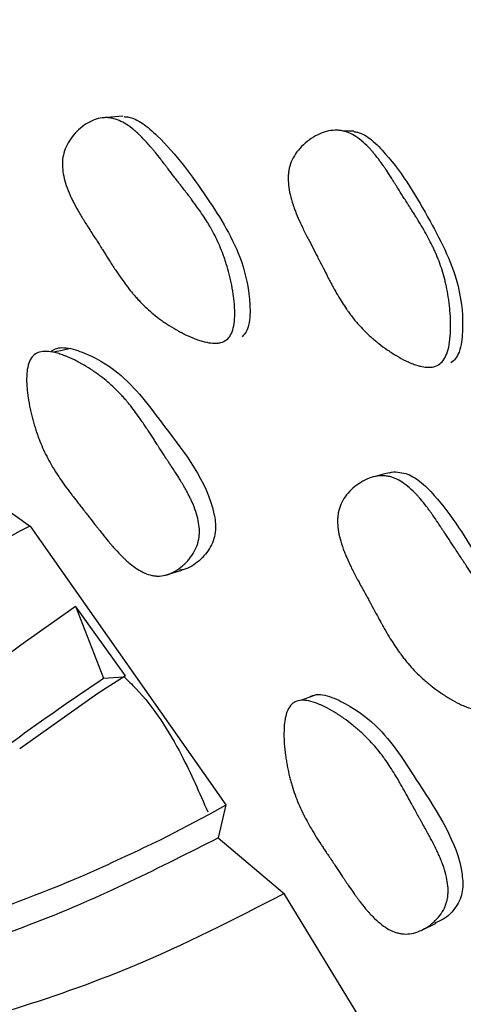
# Model space of a CAD drawing. Units: millimetres. Extents: x 10 to 1452, y 23 to 1042.
# Drawn here: x 193 to 196, y 356 to 364 of the extents above; entities that cross this region are included whole.
import ezdxf

# ---------------------------------------------------------------- set-up
doc = ezdxf.new("R2010")
doc.units = ezdxf.units.MM
doc.header["$LTSCALE"] = 5

msp = doc.modelspace()

# ---------------------------------------------------------------- linework, layer by layer
at = {"color": 7, "linetype": 'Continuous', "lineweight": 25}
for p, q in [((194.1149, 361.2215), (194.1267, 361.2239)), ((195.7118, 361.0426), (195.7201, 361.0439)), ((192.3062, 360.2023), (192.8085, 359.8458)), ((194.2676, 357.7698), (192.8096, 359.847)), ((193.8136, 359.4821), (193.9368, 359.5201)), ((193.5163, 358.7329), (193.1434, 359.2505)), ((193.1434, 359.2505), (193.3529, 358.7142)), ((193.5163, 358.7329), (193.3107, 358.601)), ((193.3529, 358.7142), (193.5028, 358.7242)), ((193.3107, 358.601), (192.7283, 358.1871)), ((194.9459, 358.5924), (194.8845, 358.5698)), ((194.8845, 358.5698), (194.8293, 358.5494)), ((194.1373, 357.6969), (194.2668, 357.7685)), ((194.265, 357.7701), (194.2086, 357.5227)), ((193.7774, 357.5092), (194.1373, 357.6969)), ((194.2086, 357.5227), (194.7024, 357.105)), ((195.7213, 356.8324), (195.8332, 356.8859))]:
    msp.add_line(p, q, dxfattribs=at)
at = {"color": 7, "linetype": 'Continuous', "lineweight": 25, "flags": 128}
for points in [[(193.4974, 362.9056), (193.4385, 362.9006), (193.3796, 362.8956)], [(195.2183, 362.7938), (195.1736, 362.7959), (195.1288, 362.7981)], [(193.1081, 361.1727), (193.0445, 361.1589), (192.9809, 361.1451)], [(195.4833, 360.2459), (195.4303, 360.2324), (195.3774, 360.2188)], [(196.0283, 354.9189), (195.9581, 355.0409), (194.7023, 357.1039)]]:
    msp.add_lwpolyline(points, dxfattribs=at)
at = {"color": 8, "linetype": 'Continuous', "lineweight": 25}
msp.add_open_spline([(201.9449, 323.8555), (202.869, 324.5179), (204.719, 325.844), (206.6577, 329.0226), (207.8815, 332.9308), (208.2894, 337.5079), (207.8798, 342.5533), (206.6647, 347.8803), (204.6915, 353.2801), (202.0377, 358.5542), (198.7973, 363.4685), (195.3866, 367.6309), (192.9857, 369.7478), (191.9288, 370.6797)], degree=3, knots=[0, 0, 0, 0, 0.092551, 0.185277, 0.278004, 0.37073, 0.463457, 0.556183, 0.64891, 0.741636, 0.834363, 0.927089, 1, 1, 1, 1], dxfattribs=at)
at = {"color": 7, "linetype": 'Continuous', "lineweight": 25}
for points, knots in [([(194.2708, 361.2388), (194.2585, 361.2291), (194.2439, 361.2222), (194.2184, 361.2159), (194.2093, 361.2145), (194.1949, 361.2134), (194.1899, 361.2132), (194.1797, 361.2132), (194.1738, 361.2134), (194.1497, 361.2148), (194.1289, 361.2181), (194.0953, 361.2262), (194.0838, 361.2294), (194.0659, 361.235), (194.0599, 361.2371), (194.0476, 361.2414), (194.0406, 361.2439), (194.0124, 361.2546), (193.9892, 361.2646), (193.9537, 361.2817), (193.9417, 361.2878), (193.9236, 361.2974), (193.9175, 361.3007), (193.9053, 361.3074), (193.8985, 361.3112), (193.8705, 361.3273), (193.8487, 361.3407), (193.8169, 361.3616), (193.8065, 361.3688), (193.791, 361.3797), (193.7859, 361.3833), (193.7757, 361.3907), (193.7701, 361.3949), (193.7303, 361.4249), (193.6962, 361.4538), (193.6472, 361.5007), (193.6312, 361.5169), (193.6077, 361.5421), (193.6, 361.5507), (193.5885, 361.5637), (193.5847, 361.5681), (193.579, 361.5747), (193.5771, 361.5769), (193.5734, 361.5814), (193.571, 361.5841), (193.5466, 361.6135), (193.5222, 361.6452), (193.4836, 361.6991), (193.4704, 361.7181), (193.4501, 361.7482), (193.4432, 361.7585), (193.4328, 361.7743), (193.4293, 361.7796), (193.424, 361.7877), (193.4222, 361.7904), (193.4196, 361.7945), (193.4187, 361.7959), (193.4169, 361.7986), (193.4154, 361.8009), (193.4051, 361.817), (193.3818, 361.8538), (193.3405, 361.9191), (193.3357, 361.9266), (193.3282, 361.9385), (193.3267, 361.941), (193.3234, 361.9462), (193.3217, 361.9488), (193.3133, 361.962), (193.3066, 361.9725), (193.2863, 362.0044), (193.2726, 362.0258), (193.2517, 362.0581), (193.2447, 362.0689), (193.2307, 362.0907), (193.222, 362.1042), (193.1988, 362.141), (193.1845, 362.1647), (193.158, 362.2106), (193.1458, 362.2327), (193.1292, 362.2647), (193.1239, 362.2752), (193.1164, 362.2906), (193.114, 362.2957), (193.1105, 362.3033), (193.1093, 362.3058), (193.107, 362.3108), (193.1062, 362.3125), (193.0819, 362.3665), (193.0658, 362.4142), (193.0517, 362.4811), (193.0487, 362.5026), (193.0468, 362.5338), (193.0465, 362.544), (193.0468, 362.559), (193.047, 362.564), (193.0476, 362.5738), (193.048, 362.5779), (193.0533, 362.6276), (193.0666, 362.6686), (193.1131, 362.749), (193.1433, 362.7848), (193.1998, 362.8326), (193.219, 362.8462), (193.2581, 362.8688), (193.2786, 362.8779), (193.3179, 362.8906), (193.3376, 362.8944), (193.3674, 362.896), (193.3773, 362.8959), (193.3923, 362.8948), (193.3973, 362.8942), (193.4073, 362.8928), (193.4131, 362.8918), (193.4515, 362.8837), (193.4871, 362.8685), (193.5423, 362.8334), (193.561, 362.8197), (193.5896, 362.796), (193.5992, 362.7876), (193.6138, 362.7743), (193.6186, 362.7697), (193.626, 362.7626), (193.6284, 362.7602), (193.6333, 362.7554), (193.6363, 362.7524), (193.6536, 362.735), (193.6698, 362.7176), (193.6952, 362.6888), (193.7039, 362.6788), (193.7172, 362.663), (193.7217, 362.6576), (193.7286, 362.6494), (193.7308, 362.6466), (193.7343, 362.6424), (193.7354, 362.641), (193.7377, 362.6381), (193.7394, 362.6361), (193.7504, 362.6225), (193.7636, 362.6058), (193.7877, 362.5748), (193.7964, 362.5635), (193.8105, 362.5451), (193.8154, 362.5387), (193.823, 362.5287), (193.8256, 362.5253), (193.8296, 362.5202), (193.8309, 362.5184), (193.8335, 362.5149), (193.8354, 362.5125), (193.8503, 362.4929), (193.8648, 362.4739), (193.8875, 362.4444), (193.8951, 362.4344), (193.9069, 362.4192), (193.9108, 362.4141), (193.9168, 362.4064), (193.9188, 362.4039), (193.9228, 362.3987), (193.9243, 362.3968), (193.9473, 362.3671), (193.9645, 362.3447), (193.9856, 362.3173), (193.9919, 362.3091), (194, 362.2984), (194.0025, 362.2951), (194.006, 362.2905), (194.0071, 362.289), (194.0087, 362.2869), (194.0092, 362.2863), (194.0102, 362.2849), (194.0102, 362.2849), (194.0421, 362.2425), (194.0697, 362.2036), (194.1063, 362.1487), (194.1177, 362.131), (194.1336, 362.1053), (194.1387, 362.0968), (194.146, 362.0844), (194.1484, 362.0803), (194.1519, 362.0742), (194.1531, 362.0722), (194.1554, 362.0682), (194.1562, 362.0667), (194.1805, 362.0234), (194.2012, 361.9814), (194.229, 361.9166), (194.2378, 361.8947), (194.25, 361.8614), (194.2539, 361.8503), (194.2596, 361.8334), (194.2615, 361.8278), (194.2652, 361.8164), (194.2668, 361.8115), (194.2767, 361.7794), (194.284, 361.7534), (194.294, 361.7138), (194.2972, 361.7005), (194.3017, 361.6804), (194.3031, 361.6737), (194.306, 361.6602), (194.3072, 361.6542), (194.3147, 361.6166), (194.3195, 361.5877), (194.325, 361.5461), (194.3266, 361.5325), (194.3285, 361.5126), (194.3291, 361.506), (194.3298, 361.4963), (194.33, 361.4931), (194.3305, 361.4867), (194.3306, 361.4842), (194.3343, 361.418), (194.331, 361.3668), (194.3159, 361.3065), (194.3092, 361.2891), (194.2925, 361.2599), (194.2832, 361.2485), (194.2708, 361.2388)], [0, 0, 0, 0, 0.015625, 0.015625, 0.023438, 0.023438, 0.027344, 0.027344, 0.03125, 0.03125, 0.046875, 0.046875, 0.054688, 0.054688, 0.058594, 0.058594, 0.0625, 0.0625, 0.078125, 0.078125, 0.085938, 0.085938, 0.089844, 0.089844, 0.09375, 0.09375, 0.109375, 0.109375, 0.117188, 0.117188, 0.121094, 0.121094, 0.125, 0.125, 0.15625, 0.15625, 0.171875, 0.171875, 0.179688, 0.179688, 0.183594, 0.183594, 0.185547, 0.185547, 0.1875, 0.1875, 0.21875, 0.21875, 0.234375, 0.234375, 0.242188, 0.242188, 0.246094, 0.246094, 0.248047, 0.248047, 0.249023, 0.249023, 0.25, 0.25, 0.28125, 0.28125, 0.285156, 0.285156, 0.287109, 0.287109, 0.289062, 0.289062, 0.296875, 0.296875, 0.3125, 0.3125, 0.320312, 0.320312, 0.328125, 0.328125, 0.34375, 0.34375, 0.359375, 0.359375, 0.367188, 0.367188, 0.371094, 0.371094, 0.373047, 0.373047, 0.375, 0.375, 0.40625, 0.40625, 0.421875, 0.421875, 0.429688, 0.429688, 0.433594, 0.433594, 0.4375, 0.4375, 0.46875, 0.46875, 0.5, 0.5, 0.515625, 0.515625, 0.53125, 0.53125, 0.546875, 0.546875, 0.554688, 0.554688, 0.558594, 0.558594, 0.5625, 0.5625, 0.59375, 0.59375, 0.609375, 0.609375, 0.617188, 0.617188, 0.621094, 0.621094, 0.623047, 0.623047, 0.625, 0.625, 0.640625, 0.640625, 0.648438, 0.648438, 0.652344, 0.652344, 0.654297, 0.654297, 0.655273, 0.655273, 0.65625, 0.65625, 0.671875, 0.671875, 0.679688, 0.679688, 0.683594, 0.683594, 0.685547, 0.685547, 0.686523, 0.686523, 0.6875, 0.6875, 0.703125, 0.703125, 0.710938, 0.710938, 0.714844, 0.714844, 0.716797, 0.716797, 0.71875, 0.71875, 0.734375, 0.734375, 0.742188, 0.742188, 0.746094, 0.746094, 0.748047, 0.748047, 0.749023, 0.749023, 0.75, 0.75, 0.78125, 0.78125, 0.796875, 0.796875, 0.804688, 0.804688, 0.808594, 0.808594, 0.810547, 0.810547, 0.8125, 0.8125, 0.84375, 0.84375, 0.859375, 0.859375, 0.867188, 0.867188, 0.871094, 0.871094, 0.875, 0.875, 0.890625, 0.890625, 0.898438, 0.898438, 0.902344, 0.902344, 0.90625, 0.90625, 0.921875, 0.921875, 0.929688, 0.929688, 0.933594, 0.933594, 0.935547, 0.935547, 0.9375, 0.9375, 0.96875, 0.96875, 0.984375, 0.984375, 1, 1, 1, 1]), ([(193.5053, 362.9032), (193.5152, 362.9026), (193.5629, 362.9001), (193.652, 362.8533), (193.8641, 362.6659), (194.1172, 362.3188), (194.3809, 361.9006), (194.4478, 361.5589), (194.4467, 361.3787), (194.4199, 361.2965), (194.3967, 361.2725), (194.3859, 361.2615)], [0, 0, 0, 0, 0.01574, 0.07568, 0.150831, 0.447889, 0.714149, 0.874135, 0.948871, 0.976407, 1, 1, 1, 1]), ([(195.8503, 361.0518), (195.8365, 361.0433), (195.8205, 361.0378), (195.7935, 361.034), (195.784, 361.0335), (195.7689, 361.0338), (195.7637, 361.034), (195.7532, 361.035), (195.7471, 361.0357), (195.7224, 361.0395), (195.7012, 361.0448), (195.6675, 361.0561), (195.6559, 361.0605), (195.6381, 361.0678), (195.6321, 361.0704), (195.6198, 361.0759), (195.6129, 361.0791), (195.585, 361.0926), (195.5622, 361.1048), (195.5274, 361.1254), (195.5157, 361.1326), (195.498, 361.144), (195.4921, 361.1479), (195.4802, 361.1558), (195.4737, 361.1603), (195.4466, 361.1791), (195.4255, 361.1946), (195.395, 361.2187), (195.385, 361.2268), (195.3702, 361.2392), (195.3654, 361.2434), (195.3557, 361.2518), (195.3503, 361.2565), (195.3125, 361.2904), (195.2806, 361.3228), (195.2352, 361.3746), (195.2205, 361.3924), (195.1991, 361.42), (195.192, 361.4293), (195.1816, 361.4435), (195.1782, 361.4482), (195.173, 361.4554), (195.1713, 361.4579), (195.1679, 361.4627), (195.1658, 361.4657), (195.1438, 361.4975), (195.1222, 361.5318), (195.0884, 361.5897), (195.0769, 361.61), (195.0592, 361.6422), (195.0533, 361.6532), (195.0443, 361.67), (195.0413, 361.6757), (195.0368, 361.6844), (195.0352, 361.6873), (195.033, 361.6916), (195.0322, 361.6931), (195.0307, 361.696), (195.0294, 361.6984), (195.0204, 361.7158), (195.0005, 361.755), (194.9653, 361.8243), (194.9612, 361.8324), (194.9527, 361.8492), (194.9506, 361.8532), (194.942, 361.8701), (194.9363, 361.8814), (194.9189, 361.9153), (194.9071, 361.9381), (194.8892, 361.9725), (194.8833, 361.984), (194.8712, 362.0071), (194.8637, 362.0215), (194.844, 362.0607), (194.8318, 362.0859), (194.8096, 362.1345), (194.7995, 362.1578), (194.786, 362.1915), (194.7817, 362.2025), (194.7757, 362.2187), (194.7738, 362.224), (194.771, 362.2319), (194.7701, 362.2346), (194.7682, 362.2398), (194.7676, 362.2416), (194.7486, 362.2981), (194.7373, 362.3475), (194.7303, 362.4159), (194.7296, 362.4378), (194.7311, 362.4692), (194.732, 362.4794), (194.734, 362.4944), (194.7348, 362.4993), (194.7365, 362.5091), (194.7373, 362.5132), (194.7484, 362.5625), (194.7668, 362.6022), (194.824, 362.6783), (194.8594, 362.7113), (194.9236, 362.7538), (194.9451, 362.7656), (194.9882, 362.7845), (195.0106, 362.7917), (195.0529, 362.8008), (195.0739, 362.8026), (195.1051, 362.8015), (195.1154, 362.8004), (195.1308, 362.7978), (195.136, 362.7968), (195.1462, 362.7944), (195.1521, 362.7928), (195.1912, 362.781), (195.2264, 362.7623), (195.2797, 362.7217), (195.2975, 362.7061), (195.3245, 362.6796), (195.3335, 362.6702), (195.347, 362.6554), (195.3515, 362.6503), (195.3583, 362.6425), (195.3606, 362.6399), (195.3651, 362.6346), (195.3679, 362.6313), (195.3838, 362.6121), (195.3985, 362.5931), (195.4216, 362.5617), (195.4294, 362.5507), (195.4414, 362.5336), (195.4455, 362.5277), (195.4516, 362.5188), (195.4536, 362.5158), (195.4567, 362.5112), (195.4577, 362.5097), (195.4598, 362.5066), (195.4613, 362.5044), (195.4712, 362.4896), (195.4829, 362.4715), (195.5043, 362.4381), (195.512, 362.4259), (195.5245, 362.406), (195.5288, 362.3991), (195.5355, 362.3884), (195.5378, 362.3847), (195.5413, 362.3792), (195.5425, 362.3773), (195.5448, 362.3735), (195.5464, 362.3709), (195.5595, 362.3499), (195.5724, 362.3294), (195.5924, 362.2976), (195.5992, 362.2869), (195.6096, 362.2705), (195.6131, 362.2649), (195.6184, 362.2566), (195.6202, 362.2538), (195.6238, 362.2482), (195.6251, 362.2461), (195.6454, 362.2143), (195.6606, 362.1902), (195.6792, 362.1606), (195.6847, 362.1518), (195.692, 362.1402), (195.6942, 362.1366), (195.6973, 362.1316), (195.6983, 362.13), (195.6997, 362.1277), (195.7002, 362.1269), (195.7011, 362.1254), (195.7011, 362.1254), (195.7291, 362.0798), (195.7532, 362.0381), (195.7848, 361.9794), (195.7945, 361.9605), (195.808, 361.9331), (195.8123, 361.9242), (195.8184, 361.911), (195.8204, 361.9066), (195.8234, 361.9002), (195.8243, 361.898), (195.8262, 361.8937), (195.8269, 361.8922), (195.847, 361.8465), (195.8636, 361.8024), (195.8848, 361.7347), (195.8913, 361.7119), (195.9001, 361.6773), (195.9029, 361.6657), (195.9069, 361.6482), (195.9082, 361.6424), (195.9107, 361.6307), (195.9117, 361.6255), (195.9183, 361.5924), (195.9228, 361.5657), (195.9286, 361.525), (195.9303, 361.5114), (195.9327, 361.4908), (195.9334, 361.484), (195.9348, 361.4702), (195.9354, 361.464), (195.9388, 361.4256), (195.9404, 361.3962), (195.9414, 361.354), (195.9414, 361.3403), (195.9411, 361.3202), (195.941, 361.3135), (195.9406, 361.3037), (195.9405, 361.3005), (195.9402, 361.294), (195.9401, 361.2915), (195.9363, 361.2249), (195.927, 361.174), (195.9045, 361.1151), (195.8956, 361.0984), (195.875, 361.0708), (195.8641, 361.0603), (195.8503, 361.0518)], [0, 0, 0, 0, 0.015625, 0.015625, 0.023438, 0.023438, 0.027344, 0.027344, 0.03125, 0.03125, 0.046875, 0.046875, 0.054688, 0.054688, 0.058594, 0.058594, 0.0625, 0.0625, 0.078125, 0.078125, 0.085938, 0.085938, 0.089844, 0.089844, 0.09375, 0.09375, 0.109375, 0.109375, 0.117188, 0.117188, 0.121094, 0.121094, 0.125, 0.125, 0.15625, 0.15625, 0.171875, 0.171875, 0.179688, 0.179688, 0.183594, 0.183594, 0.185547, 0.185547, 0.1875, 0.1875, 0.21875, 0.21875, 0.234375, 0.234375, 0.242188, 0.242188, 0.246094, 0.246094, 0.248047, 0.248047, 0.249023, 0.249023, 0.25, 0.25, 0.28125, 0.28125, 0.285156, 0.285156, 0.289062, 0.289062, 0.296875, 0.296875, 0.3125, 0.3125, 0.320312, 0.320312, 0.328125, 0.328125, 0.34375, 0.34375, 0.359375, 0.359375, 0.367188, 0.367188, 0.371094, 0.371094, 0.373047, 0.373047, 0.375, 0.375, 0.40625, 0.40625, 0.421875, 0.421875, 0.429688, 0.429688, 0.433594, 0.433594, 0.4375, 0.4375, 0.46875, 0.46875, 0.5, 0.5, 0.515625, 0.515625, 0.53125, 0.53125, 0.546875, 0.546875, 0.554688, 0.554688, 0.558594, 0.558594, 0.5625, 0.5625, 0.59375, 0.59375, 0.609375, 0.609375, 0.617188, 0.617188, 0.621094, 0.621094, 0.623047, 0.623047, 0.625, 0.625, 0.640625, 0.640625, 0.648438, 0.648438, 0.652344, 0.652344, 0.654297, 0.654297, 0.655273, 0.655273, 0.65625, 0.65625, 0.671875, 0.671875, 0.679688, 0.679688, 0.683594, 0.683594, 0.685547, 0.685547, 0.686523, 0.686523, 0.6875, 0.6875, 0.703125, 0.703125, 0.710938, 0.710938, 0.714844, 0.714844, 0.716797, 0.716797, 0.71875, 0.71875, 0.734375, 0.734375, 0.742188, 0.742188, 0.746094, 0.746094, 0.748047, 0.748047, 0.749023, 0.749023, 0.75, 0.75, 0.78125, 0.78125, 0.796875, 0.796875, 0.804688, 0.804688, 0.808594, 0.808594, 0.810547, 0.810547, 0.8125, 0.8125, 0.84375, 0.84375, 0.859375, 0.859375, 0.867188, 0.867188, 0.871094, 0.871094, 0.875, 0.875, 0.890625, 0.890625, 0.898438, 0.898438, 0.902344, 0.902344, 0.90625, 0.90625, 0.921875, 0.921875, 0.929688, 0.929688, 0.933594, 0.933594, 0.935547, 0.935547, 0.9375, 0.9375, 0.96875, 0.96875, 0.984375, 0.984375, 1, 1, 1, 1]), ([(195.2182, 362.7918), (195.2276, 362.7904), (195.2757, 362.783), (195.3619, 362.7274), (195.5602, 362.5187), (195.7826, 362.1463), (196.0079, 361.7024), (196.0396, 361.3554), (196.0187, 361.1762), (195.9823, 361.0972), (195.9559, 361.0757), (195.9437, 361.0658)], [0, 0, 0, 0, 0.014556, 0.074551, 0.149749, 0.447215, 0.713812, 0.873934, 0.948772, 0.976365, 1, 1, 1, 1]), ([(192.9657, 361.155), (192.9785, 361.1626), (193.0063, 361.1792), (193.0867, 361.1826), (193.2452, 361.1336), (193.5313, 360.9711), (193.8429, 360.5361), (194.1509, 360.1541), (194.194, 359.8372), (194.1786, 359.7539), (194.1431, 359.6712), (194.0697, 359.5864), (193.9858, 359.5283), (193.933, 359.5206), (193.9233, 359.5192)], [0, 0, 0, 0, 0.019796, 0.043039, 0.106042, 0.237544, 0.458722, 0.764568, 0.814758, 0.841339, 0.868927, 0.928239, 0.9869, 1, 1, 1, 1]), ([(192.8371, 361.1271), (192.8596, 361.1452), (192.8901, 361.1536), (192.9477, 361.1514), (192.9689, 361.1482), (193.0037, 361.1397), (193.0158, 361.1363), (193.0347, 361.1301), (193.0411, 361.1279), (193.051, 361.1244), (193.0543, 361.1232), (193.0609, 361.1207), (193.0649, 361.1192), (193.0898, 361.1094), (193.1126, 361.0993), (193.1476, 361.082), (193.1594, 361.0759), (193.1774, 361.0662), (193.1835, 361.0629), (193.1956, 361.0561), (193.2023, 361.0522), (193.2301, 361.036), (193.2517, 361.0225), (193.2832, 361.0014), (193.2936, 360.9943), (193.3089, 360.9834), (193.314, 360.9797), (193.3241, 360.9723), (193.3297, 360.9681), (193.3692, 360.938), (193.4031, 360.909), (193.4521, 360.862), (193.4681, 360.8458), (193.4916, 360.8205), (193.4993, 360.812), (193.5108, 360.799), (193.5147, 360.7946), (193.5203, 360.7879), (193.5222, 360.7857), (193.526, 360.7813), (193.5284, 360.7785), (193.5521, 360.7501), (193.5763, 360.7189), (193.6152, 360.665), (193.6287, 360.6459), (193.6495, 360.6155), (193.6566, 360.6051), (193.6674, 360.589), (193.671, 360.5836), (193.6782, 360.5726), (193.6823, 360.5665), (193.699, 360.541), (193.712, 360.5209), (193.7312, 360.4912), (193.7375, 360.4814), (193.7469, 360.4668), (193.75, 360.462), (193.7546, 360.4547), (193.7562, 360.4523), (193.7592, 360.4475), (193.7614, 360.4442), (193.7698, 360.431), (193.7804, 360.4146), (193.8011, 360.3831), (193.8088, 360.3714), (193.8215, 360.3521), (193.826, 360.3453), (193.8352, 360.3313), (193.8405, 360.3234), (193.8637, 360.2883), (193.88, 360.2633), (193.9012, 360.2302), (193.9077, 360.2199), (193.9167, 360.2056), (193.9195, 360.201), (193.9236, 360.1945), (193.9249, 360.1923), (193.9268, 360.1892), (193.9275, 360.1881), (193.9287, 360.1861), (193.929, 360.1856), (193.9451, 360.1592), (193.9588, 360.1355), (193.9774, 360.1017), (193.9832, 360.0907), (193.9914, 360.0747), (193.994, 360.0694), (193.9979, 360.0616), (193.9992, 360.0591), (194.0016, 360.0539), (194.0025, 360.052), (194.0281, 359.9983), (194.0453, 359.9508), (194.0611, 359.8843), (194.0646, 359.863), (194.0675, 359.8321), (194.068, 359.822), (194.0681, 359.8072), (194.0681, 359.8023), (194.0677, 359.7926), (194.0675, 359.7885), (194.0637, 359.7394), (194.0517, 359.6988), (194.019, 359.6393), (194.0063, 359.6205), (193.9846, 359.5939), (193.9769, 359.5853), (193.9607, 359.5687), (193.9525, 359.561), (193.9054, 359.5203), (193.8673, 359.4982), (193.8097, 359.4804), (193.7904, 359.477), (193.7614, 359.4757), (193.7517, 359.476), (193.7372, 359.4772), (193.7323, 359.4778), (193.7226, 359.4793), (193.7171, 359.4803), (193.6787, 359.4887), (193.6432, 359.5042), (193.5878, 359.5395), (193.569, 359.5533), (193.5402, 359.5769), (193.5305, 359.5853), (193.5159, 359.5987), (193.511, 359.6032), (193.5036, 359.6103), (193.5011, 359.6126), (193.4961, 359.6175), (193.4931, 359.6204), (193.4753, 359.6381), (193.4588, 359.6556), (193.4329, 359.6843), (193.4241, 359.6944), (193.4106, 359.71), (193.406, 359.7154), (193.3991, 359.7235), (193.3968, 359.7263), (193.3933, 359.7304), (193.3922, 359.7318), (193.3899, 359.7346), (193.3883, 359.7365), (193.3754, 359.7522), (193.3611, 359.7698), (193.3366, 359.8008), (193.3279, 359.8118), (193.3141, 359.8295), (193.3093, 359.8356), (193.302, 359.845), (193.2995, 359.8482), (193.2958, 359.853), (193.2945, 359.8546), (193.292, 359.8579), (193.2902, 359.8602), (193.2766, 359.8778), (193.2625, 359.8959), (193.2318, 359.9351), (193.2156, 359.9557), (193.179, 360.0021), (193.1628, 360.0229), (193.1414, 360.0503), (193.1348, 360.0588), (193.1256, 360.0707), (193.1227, 360.0745), (193.1185, 360.08), (193.1171, 360.0817), (193.1144, 360.0852), (193.1138, 360.0861), (193.081, 360.1291), (193.0532, 360.1675), (193.016, 360.2222), (193.0044, 360.2399), (192.9881, 360.2658), (192.9828, 360.2743), (192.9753, 360.2868), (192.9728, 360.291), (192.9691, 360.2972), (192.9679, 360.2992), (192.9655, 360.3033), (192.9647, 360.3048), (192.9397, 360.3482), (192.9185, 360.39), (192.8899, 360.4544), (192.8809, 360.4761), (192.8683, 360.5091), (192.8642, 360.5202), (192.8583, 360.5369), (192.8563, 360.5425), (192.8525, 360.5537), (192.8509, 360.5585), (192.8405, 360.5906), (192.8328, 360.6165), (192.8223, 360.6558), (192.8189, 360.669), (192.8141, 360.6889), (192.8126, 360.6955), (192.8095, 360.7089), (192.8082, 360.7148), (192.8003, 360.7519), (192.7951, 360.7806), (192.7889, 360.8219), (192.7872, 360.8354), (192.7849, 360.8553), (192.7843, 360.8618), (192.7831, 360.8748), (192.7826, 360.8805), (192.78, 360.916), (192.7795, 360.9423), (192.7809, 360.9785), (192.7818, 360.99), (192.7837, 361.0065), (192.7844, 361.0118), (192.786, 361.0223), (192.7868, 361.0268), (192.7924, 361.0543), (192.7987, 361.0733), (192.8151, 361.1049), (192.8258, 361.1181), (192.8371, 361.1271)], [0, 0, 0, 0, 0.03125, 0.03125, 0.046875, 0.046875, 0.054688, 0.054688, 0.058594, 0.058594, 0.060547, 0.060547, 0.0625, 0.0625, 0.078125, 0.078125, 0.085938, 0.085938, 0.089844, 0.089844, 0.09375, 0.09375, 0.109375, 0.109375, 0.117188, 0.117188, 0.121094, 0.121094, 0.125, 0.125, 0.15625, 0.15625, 0.171875, 0.171875, 0.179688, 0.179688, 0.183594, 0.183594, 0.185547, 0.185547, 0.1875, 0.1875, 0.21875, 0.21875, 0.234375, 0.234375, 0.242188, 0.242188, 0.246094, 0.246094, 0.25, 0.25, 0.265625, 0.265625, 0.273438, 0.273438, 0.277344, 0.277344, 0.279297, 0.279297, 0.28125, 0.28125, 0.296875, 0.296875, 0.304688, 0.304688, 0.308594, 0.308594, 0.3125, 0.3125, 0.328125, 0.328125, 0.335938, 0.335938, 0.339844, 0.339844, 0.341797, 0.341797, 0.342773, 0.342773, 0.34375, 0.34375, 0.359375, 0.359375, 0.367188, 0.367188, 0.371094, 0.371094, 0.373047, 0.373047, 0.375, 0.375, 0.40625, 0.40625, 0.421875, 0.421875, 0.429688, 0.429688, 0.433594, 0.433594, 0.4375, 0.4375, 0.46875, 0.46875, 0.484375, 0.484375, 0.492188, 0.492188, 0.5, 0.5, 0.53125, 0.53125, 0.546875, 0.546875, 0.554688, 0.554688, 0.558594, 0.558594, 0.5625, 0.5625, 0.59375, 0.59375, 0.609375, 0.609375, 0.617188, 0.617188, 0.621094, 0.621094, 0.623047, 0.623047, 0.625, 0.625, 0.640625, 0.640625, 0.648438, 0.648438, 0.652344, 0.652344, 0.654297, 0.654297, 0.655273, 0.655273, 0.65625, 0.65625, 0.671875, 0.671875, 0.679688, 0.679688, 0.683594, 0.683594, 0.685547, 0.685547, 0.686523, 0.686523, 0.6875, 0.6875, 0.703125, 0.703125, 0.71875, 0.71875, 0.734375, 0.734375, 0.742188, 0.742188, 0.746094, 0.746094, 0.748047, 0.748047, 0.75, 0.75, 0.78125, 0.78125, 0.796875, 0.796875, 0.804688, 0.804688, 0.808594, 0.808594, 0.810547, 0.810547, 0.8125, 0.8125, 0.84375, 0.84375, 0.859375, 0.859375, 0.867188, 0.867188, 0.871094, 0.871094, 0.875, 0.875, 0.890625, 0.890625, 0.898438, 0.898438, 0.902344, 0.902344, 0.90625, 0.90625, 0.921875, 0.921875, 0.929688, 0.929688, 0.933594, 0.933594, 0.9375, 0.9375, 0.953125, 0.953125, 0.960938, 0.960938, 0.964844, 0.964844, 0.96875, 0.96875, 0.984375, 0.984375, 1, 1, 1, 1]), ([(196.2461, 358.4906), (196.2328, 358.4823), (196.2174, 358.477), (196.191, 358.4735), (196.1817, 358.473), (196.1669, 358.4735), (196.1618, 358.4738), (196.1514, 358.4748), (196.1455, 358.4756), (196.121, 358.4795), (196.1001, 358.485), (196.0666, 358.4965), (196.0551, 358.5009), (196.0374, 358.5083), (196.0313, 358.5109), (196.0192, 358.5165), (196.0123, 358.5197), (195.9844, 358.5333), (195.9616, 358.5456), (195.9268, 358.5662), (195.915, 358.5734), (195.8973, 358.5848), (195.8914, 358.5887), (195.8794, 358.5967), (195.8729, 358.6011), (195.8456, 358.6199), (195.8245, 358.6354), (195.7937, 358.6595), (195.7836, 358.6676), (195.7687, 358.68), (195.7637, 358.6841), (195.7539, 358.6925), (195.7485, 358.6972), (195.7103, 358.731), (195.6778, 358.7632), (195.6315, 358.8146), (195.6164, 358.8323), (195.5944, 358.8597), (195.5872, 358.8689), (195.5764, 358.883), (195.5729, 358.8877), (195.5676, 358.8949), (195.5659, 358.8972), (195.5624, 358.902), (195.5602, 358.905), (195.5375, 358.9366), (195.515, 358.9706), (195.4798, 359.0279), (195.4678, 359.048), (195.4494, 359.0799), (195.4432, 359.0907), (195.4337, 359.1074), (195.4306, 359.1131), (195.4258, 359.1216), (195.4242, 359.1245), (195.4218, 359.1288), (195.421, 359.1303), (195.4194, 359.1332), (195.4181, 359.1355), (195.4085, 359.1531), (195.3875, 359.192), (195.3506, 359.2604), (195.3464, 359.2683), (195.3374, 359.2849), (195.3353, 359.2889), (195.3263, 359.3056), (195.3202, 359.3167), (195.3019, 359.3504), (195.2896, 359.373), (195.2708, 359.4071), (195.2645, 359.4186), (195.2518, 359.4415), (195.244, 359.4558), (195.2232, 359.4946), (195.2104, 359.5196), (195.1869, 359.5677), (195.1762, 359.5909), (195.1617, 359.6244), (195.1571, 359.6353), (195.1507, 359.6514), (195.1486, 359.6567), (195.1456, 359.6645), (195.1446, 359.6671), (195.1426, 359.6723), (195.1419, 359.6742), (195.1213, 359.7301), (195.1085, 359.779), (195.0993, 359.8467), (195.0978, 359.8683), (195.0982, 359.8993), (195.0987, 359.9094), (195.1001, 359.9242), (195.1007, 359.9291), (195.1021, 359.9388), (195.1027, 359.9428), (195.1119, 359.9914), (195.1285, 360.0305), (195.1818, 360.1051), (195.2152, 360.1373), (195.2762, 360.1786), (195.2968, 360.1901), (195.3381, 360.2082), (195.3597, 360.2151), (195.4005, 360.2236), (195.4209, 360.2252), (195.4513, 360.2237), (195.4614, 360.2226), (195.4766, 360.2198), (195.4816, 360.2188), (195.4917, 360.2163), (195.4975, 360.2147), (195.536, 360.2027), (195.571, 360.1838), (195.6245, 360.1433), (195.6426, 360.1277), (195.6699, 360.1013), (195.6791, 360.0919), (195.6929, 360.0772), (195.6975, 360.0721), (195.7044, 360.0644), (195.7067, 360.0618), (195.7113, 360.0564), (195.7142, 360.0532), (195.7304, 360.0341), (195.7456, 360.0152), (195.7694, 359.984), (195.7775, 359.9732), (195.7898, 359.9561), (195.794, 359.9503), (195.8003, 359.9414), (195.8025, 359.9385), (195.8056, 359.9339), (195.8067, 359.9324), (195.8088, 359.9294), (195.8104, 359.9271), (195.8206, 359.9126), (195.8327, 359.8946), (195.8549, 359.8615), (195.863, 359.8493), (195.876, 359.8296), (195.8805, 359.8227), (195.8875, 359.8121), (195.8899, 359.8085), (195.8935, 359.8029), (195.8947, 359.8011), (195.8972, 359.7973), (195.8988, 359.7947), (195.9126, 359.7737), (195.926, 359.7533), (195.9468, 359.7218), (195.9539, 359.7111), (195.9647, 359.6949), (195.9683, 359.6894), (195.9738, 359.6812), (195.9756, 359.6784), (195.9793, 359.6729), (195.9806, 359.6709), (196.0019, 359.639), (196.0179, 359.615), (196.0373, 359.5856), (196.043, 359.5769), (196.0504, 359.5655), (196.0527, 359.562), (196.0559, 359.5571), (196.0569, 359.5556), (196.0584, 359.5533), (196.0588, 359.5526), (196.0598, 359.5512), (196.0597, 359.5512), (196.089, 359.5058), (196.1142, 359.4645), (196.1474, 359.4064), (196.1577, 359.3877), (196.1719, 359.3606), (196.1764, 359.3518), (196.183, 359.3387), (196.1851, 359.3344), (196.1882, 359.328), (196.1892, 359.3259), (196.1913, 359.3217), (196.192, 359.3202), (196.2135, 359.2748), (196.2314, 359.2312), (196.2548, 359.1642), (196.2621, 359.1417), (196.272, 359.1075), (196.2752, 359.0961), (196.2797, 359.0788), (196.2812, 359.0731), (196.2841, 359.0615), (196.2853, 359.0564), (196.293, 359.0237), (196.2984, 358.9973), (196.3056, 358.9571), (196.3078, 358.9436), (196.3109, 358.9233), (196.3119, 358.9166), (196.3138, 358.903), (196.3146, 358.8969), (196.3193, 358.859), (196.322, 358.8299), (196.3245, 358.7883), (196.3251, 358.7747), (196.3255, 358.7548), (196.3256, 358.7483), (196.3256, 358.7386), (196.3256, 358.7354), (196.3255, 358.729), (196.3255, 358.7265), (196.3243, 358.6608), (196.317, 358.6106), (196.297, 358.5526), (196.2889, 358.5362), (196.2697, 358.5091), (196.2593, 358.4988), (196.2461, 358.4906)], [0, 0, 0, 0, 0.015625, 0.015625, 0.023438, 0.023438, 0.027344, 0.027344, 0.03125, 0.03125, 0.046875, 0.046875, 0.054688, 0.054688, 0.058594, 0.058594, 0.0625, 0.0625, 0.078125, 0.078125, 0.085938, 0.085938, 0.089844, 0.089844, 0.09375, 0.09375, 0.109375, 0.109375, 0.117188, 0.117188, 0.121094, 0.121094, 0.125, 0.125, 0.15625, 0.15625, 0.171875, 0.171875, 0.179688, 0.179688, 0.183594, 0.183594, 0.185547, 0.185547, 0.1875, 0.1875, 0.21875, 0.21875, 0.234375, 0.234375, 0.242188, 0.242188, 0.246094, 0.246094, 0.248047, 0.248047, 0.249023, 0.249023, 0.25, 0.25, 0.28125, 0.28125, 0.285156, 0.285156, 0.289062, 0.289062, 0.296875, 0.296875, 0.3125, 0.3125, 0.320312, 0.320312, 0.328125, 0.328125, 0.34375, 0.34375, 0.359375, 0.359375, 0.367188, 0.367188, 0.371094, 0.371094, 0.373047, 0.373047, 0.375, 0.375, 0.40625, 0.40625, 0.421875, 0.421875, 0.429688, 0.429688, 0.433594, 0.433594, 0.4375, 0.4375, 0.46875, 0.46875, 0.5, 0.5, 0.515625, 0.515625, 0.53125, 0.53125, 0.546875, 0.546875, 0.554688, 0.554688, 0.558594, 0.558594, 0.5625, 0.5625, 0.59375, 0.59375, 0.609375, 0.609375, 0.617188, 0.617188, 0.621094, 0.621094, 0.623047, 0.623047, 0.625, 0.625, 0.640625, 0.640625, 0.648438, 0.648438, 0.652344, 0.652344, 0.654297, 0.654297, 0.655273, 0.655273, 0.65625, 0.65625, 0.671875, 0.671875, 0.679688, 0.679688, 0.683594, 0.683594, 0.685547, 0.685547, 0.686523, 0.686523, 0.6875, 0.6875, 0.703125, 0.703125, 0.710938, 0.710938, 0.714844, 0.714844, 0.716797, 0.716797, 0.71875, 0.71875, 0.734375, 0.734375, 0.742188, 0.742188, 0.746094, 0.746094, 0.748047, 0.748047, 0.749023, 0.749023, 0.75, 0.75, 0.78125, 0.78125, 0.796875, 0.796875, 0.804688, 0.804688, 0.808594, 0.808594, 0.810547, 0.810547, 0.8125, 0.8125, 0.84375, 0.84375, 0.859375, 0.859375, 0.867188, 0.867188, 0.871094, 0.871094, 0.875, 0.875, 0.890625, 0.890625, 0.898438, 0.898438, 0.902344, 0.902344, 0.90625, 0.90625, 0.921875, 0.921875, 0.929688, 0.929688, 0.933594, 0.933594, 0.935547, 0.935547, 0.9375, 0.9375, 0.96875, 0.96875, 0.984375, 0.984375, 1, 1, 1, 1]), ([(195.4838, 360.2455), (195.4846, 360.2459), (195.5038, 360.2544), (195.547, 360.2521), (195.6249, 360.2398), (195.7222, 360.1817), (195.9233, 359.9714), (196.1555, 359.6031), (196.3924, 359.1616), (196.4346, 358.8172), (196.4197, 358.6395), (196.3862, 358.5611), (196.3608, 358.5399), (196.349, 358.5301)], [0, 0, 0, 0, 0.00134, 0.03145, 0.061458, 0.118594, 0.190248, 0.473566, 0.727431, 0.879939, 0.951212, 0.977483, 1, 1, 1, 1]), ([(192.8043, 359.8488), (192.4356, 359.6543), (191.5421, 359.1828), (189.9651, 358.6402), (188.5046, 358.2408), (187.7244, 358.039), (187.4067, 357.9569)], [0, 0, 0, 0, 0.2445073, 0.592577, 0.8341122, 1, 1, 1, 1]), ([(190.1625, 356.3209), (190.6153, 356.9141), (191.5325, 358.1158), (192.6019, 358.8691), (193.1434, 359.2505)], [0, 0, 0, 0, 0.493651, 1, 1, 1, 1]), ([(190.8066, 356.347), (191.2059, 356.8302), (192.005, 357.7974), (192.9034, 358.4085), (193.3529, 358.7142)], [0, 0, 0, 0, 0.499577, 1, 1, 1, 1]), ([(193.5049, 358.7256), (193.5348, 358.6968), (193.7069, 358.5306), (193.9254, 358.1872), (194.0679, 357.8593), (194.1298, 357.7168)], [0, 0, 0, 0, 0.106138, 0.611703, 1, 1, 1, 1]), ([(194.8908, 358.5763), (194.9045, 358.5823), (194.9342, 358.5954), (195.0164, 358.5897), (195.1739, 358.5236), (195.4523, 358.3314), (195.7346, 357.8688), (196.0174, 357.4591), (196.0355, 357.1434), (196.0131, 357.0632), (195.9699, 356.9871), (195.9072, 356.9201), (195.8448, 356.897), (195.8241, 356.8893)], [0, 0, 0, 0, 0.020672, 0.044945, 0.110742, 0.248069, 0.479047, 0.798449, 0.850864, 0.878622, 0.907431, 0.96937, 1, 1, 1, 1]), ([(194.7736, 358.533), (194.798, 358.5483), (194.8298, 358.553), (194.8883, 358.5443), (194.9097, 358.5388), (194.9444, 358.5265), (194.9565, 358.5217), (194.9752, 358.5136), (194.9816, 358.5107), (194.9913, 358.5061), (194.9946, 358.5045), (195.0012, 358.5013), (195.0051, 358.4993), (195.0297, 358.4869), (195.0521, 358.4744), (195.0864, 358.4535), (195.0979, 358.4461), (195.1155, 358.4346), (195.1214, 358.4306), (195.1332, 358.4225), (195.1397, 358.418), (195.1667, 358.3989), (195.1876, 358.3832), (195.2181, 358.3589), (195.228, 358.3507), (195.2428, 358.3382), (195.2477, 358.334), (195.2573, 358.3256), (195.2627, 358.3209), (195.3005, 358.2869), (195.3327, 358.2545), (195.3788, 358.2028), (195.3938, 358.185), (195.4157, 358.1576), (195.4229, 358.1483), (195.4336, 358.1342), (195.4371, 358.1295), (195.4424, 358.1223), (195.4441, 358.1199), (195.4476, 358.1151), (195.4498, 358.1121), (195.4717, 358.0816), (195.4938, 358.0481), (195.5291, 357.9908), (195.5413, 357.9705), (195.5601, 357.9383), (195.5664, 357.9273), (195.5761, 357.9103), (195.5793, 357.9046), (195.5859, 357.8929), (195.5895, 357.8865), (195.6044, 357.8596), (195.6161, 357.8384), (195.6332, 357.807), (195.6389, 357.7967), (195.6472, 357.7813), (195.65, 357.7762), (195.6541, 357.7685), (195.6555, 357.766), (195.6583, 357.7609), (195.6601, 357.7574), (195.6676, 357.7435), (195.6771, 357.7263), (195.6957, 357.6929), (195.7026, 357.6806), (195.714, 357.6602), (195.718, 357.6531), (195.7263, 357.6383), (195.7309, 357.63), (195.7517, 357.5929), (195.7663, 357.5665), (195.7852, 357.5316), (195.791, 357.5208), (195.799, 357.5058), (195.8015, 357.5009), (195.8051, 357.494), (195.8063, 357.4918), (195.808, 357.4885), (195.8086, 357.4874), (195.8097, 357.4852), (195.8099, 357.4847), (195.8242, 357.457), (195.8362, 357.4322), (195.8524, 357.3969), (195.8574, 357.3855), (195.8645, 357.3689), (195.8667, 357.3634), (195.87, 357.3553), (195.8711, 357.3527), (195.8732, 357.3474), (195.874, 357.3454), (195.8956, 357.2898), (195.9093, 357.2413), (195.92, 357.1743), (195.9219, 357.1529), (195.9222, 357.1223), (195.9219, 357.1123), (195.9209, 357.0978), (195.9204, 357.093), (195.9193, 357.0835), (195.9188, 357.0795), (195.9109, 357.0317), (195.8954, 356.9932), (195.8572, 356.9384), (195.8428, 356.9214), (195.8186, 356.8978), (195.81, 356.8902), (195.7922, 356.8757), (195.7832, 356.869), (195.732, 356.8344), (195.6914, 356.8169), (195.6313, 356.8059), (195.6114, 356.8048), (195.5817, 356.8068), (195.5719, 356.8081), (195.5572, 356.811), (195.5523, 356.8121), (195.5425, 356.8146), (195.537, 356.8162), (195.4986, 356.8287), (195.4637, 356.8479), (195.4102, 356.8888), (195.3921, 356.9044), (195.3648, 356.9308), (195.3556, 356.9401), (195.3418, 356.9549), (195.3371, 356.9599), (195.3302, 356.9676), (195.3279, 356.9702), (195.3232, 356.9755), (195.3204, 356.9787), (195.3037, 356.9981), (195.2883, 357.0171), (195.2642, 357.0482), (195.2561, 357.0591), (195.2436, 357.076), (195.2394, 357.0817), (195.2331, 357.0905), (195.2309, 357.0934), (195.2277, 357.0979), (195.2267, 357.0994), (195.2245, 357.1024), (195.2231, 357.1045), (195.2112, 357.1213), (195.1981, 357.1402), (195.1756, 357.1733), (195.1677, 357.1851), (195.155, 357.2041), (195.1507, 357.2106), (195.144, 357.2206), (195.1417, 357.224), (195.1383, 357.2292), (195.1372, 357.2309), (195.1348, 357.2344), (195.1332, 357.2368), (195.1208, 357.2556), (195.1079, 357.275), (195.0798, 357.317), (195.065, 357.339), (195.0315, 357.3887), (195.0166, 357.4109), (194.9971, 357.4402), (194.991, 357.4493), (194.9826, 357.462), (194.9799, 357.4661), (194.9761, 357.472), (194.9749, 357.4739), (194.9724, 357.4776), (194.9718, 357.4785), (194.9419, 357.5244), (194.9167, 357.5653), (194.8832, 357.6232), (194.8728, 357.642), (194.8583, 357.6692), (194.8536, 357.6781), (194.8469, 357.6913), (194.8447, 357.6957), (194.8415, 357.7022), (194.8405, 357.7043), (194.8384, 357.7086), (194.8376, 357.7102), (194.8157, 357.7556), (194.7974, 357.7992), (194.7735, 357.8657), (194.7661, 357.888), (194.7558, 357.9219), (194.7526, 357.9332), (194.7479, 357.9503), (194.7464, 357.956), (194.7434, 357.9674), (194.7421, 357.9724), (194.7341, 358.0051), (194.7283, 358.0314), (194.7208, 358.0712), (194.7184, 358.0846), (194.7151, 358.1047), (194.7141, 358.1114), (194.7121, 358.1248), (194.7112, 358.1309), (194.7061, 358.1682), (194.7031, 358.197), (194.7001, 358.2383), (194.6994, 358.2518), (194.6987, 358.2716), (194.6986, 358.2781), (194.6984, 358.291), (194.6984, 358.2966), (194.6986, 358.3319), (194.7002, 358.3578), (194.7045, 358.3932), (194.7063, 358.4044), (194.7096, 358.4204), (194.7107, 358.4256), (194.7132, 358.4357), (194.7144, 358.44), (194.7223, 358.4665), (194.7303, 358.4844), (194.7495, 358.5136), (194.7614, 358.5254), (194.7736, 358.533)], [0, 0, 0, 0, 0.03125, 0.03125, 0.046875, 0.046875, 0.054688, 0.054688, 0.058594, 0.058594, 0.060547, 0.060547, 0.0625, 0.0625, 0.078125, 0.078125, 0.085938, 0.085938, 0.089844, 0.089844, 0.09375, 0.09375, 0.109375, 0.109375, 0.117188, 0.117188, 0.121094, 0.121094, 0.125, 0.125, 0.15625, 0.15625, 0.171875, 0.171875, 0.179688, 0.179688, 0.183594, 0.183594, 0.185547, 0.185547, 0.1875, 0.1875, 0.21875, 0.21875, 0.234375, 0.234375, 0.242188, 0.242188, 0.246094, 0.246094, 0.25, 0.25, 0.265625, 0.265625, 0.273438, 0.273438, 0.277344, 0.277344, 0.279297, 0.279297, 0.28125, 0.28125, 0.296875, 0.296875, 0.304688, 0.304688, 0.308594, 0.308594, 0.3125, 0.3125, 0.328125, 0.328125, 0.335938, 0.335938, 0.339844, 0.339844, 0.341797, 0.341797, 0.342773, 0.342773, 0.34375, 0.34375, 0.359375, 0.359375, 0.367188, 0.367188, 0.371094, 0.371094, 0.373047, 0.373047, 0.375, 0.375, 0.40625, 0.40625, 0.421875, 0.421875, 0.429688, 0.429688, 0.433594, 0.433594, 0.4375, 0.4375, 0.46875, 0.46875, 0.484375, 0.484375, 0.492188, 0.492188, 0.5, 0.5, 0.53125, 0.53125, 0.546875, 0.546875, 0.554688, 0.554688, 0.558594, 0.558594, 0.5625, 0.5625, 0.59375, 0.59375, 0.609375, 0.609375, 0.617188, 0.617188, 0.621094, 0.621094, 0.623047, 0.623047, 0.625, 0.625, 0.640625, 0.640625, 0.648438, 0.648438, 0.652344, 0.652344, 0.654297, 0.654297, 0.655273, 0.655273, 0.65625, 0.65625, 0.671875, 0.671875, 0.679688, 0.679688, 0.683594, 0.683594, 0.685547, 0.685547, 0.686523, 0.686523, 0.6875, 0.6875, 0.703125, 0.703125, 0.71875, 0.71875, 0.734375, 0.734375, 0.742188, 0.742188, 0.746094, 0.746094, 0.748047, 0.748047, 0.75, 0.75, 0.78125, 0.78125, 0.796875, 0.796875, 0.804688, 0.804688, 0.808594, 0.808594, 0.810547, 0.810547, 0.8125, 0.8125, 0.84375, 0.84375, 0.859375, 0.859375, 0.867188, 0.867188, 0.871094, 0.871094, 0.875, 0.875, 0.890625, 0.890625, 0.898438, 0.898438, 0.902344, 0.902344, 0.90625, 0.90625, 0.921875, 0.921875, 0.929688, 0.929688, 0.933594, 0.933594, 0.9375, 0.9375, 0.953125, 0.953125, 0.960938, 0.960938, 0.964844, 0.964844, 0.96875, 0.96875, 0.984375, 0.984375, 1, 1, 1, 1]), ([(194.2086, 357.5227), (193.7722, 357.3015), (192.8946, 356.8565), (191.0823, 356.3346), (189.0252, 355.9236), (186.1057, 355.4151), (182.7051, 354.6358), (179.0956, 353.0598), (176.1241, 350.8949), (174.7167, 348.852), (174.0739, 347.9189)], [0, 0, 0, 0, 0.064182, 0.129061, 0.213451, 0.299395, 0.473716, 0.649678, 0.839986, 1, 1, 1, 1]), ([(191.0287, 356.5268), (191.0928, 356.5434), (191.872, 356.7457), (192.8453, 357.063), (193.6053, 357.4269), (193.7774, 357.5092)], [0, 0, 0, 0, 0.064827, 0.788282, 1, 1, 1, 1]), ([(194.6998, 357.1073), (194.3305, 356.9163), (193.436, 356.4539), (191.8955, 355.9964), (190.7947, 355.7741), (190.3747, 355.6893)], [0, 0, 0, 0, 0.303122, 0.734129, 1, 1, 1, 1])]:
    msp.add_open_spline(points, degree=3, knots=knots, dxfattribs=at)

doc.saveas('drawing.dxf')
